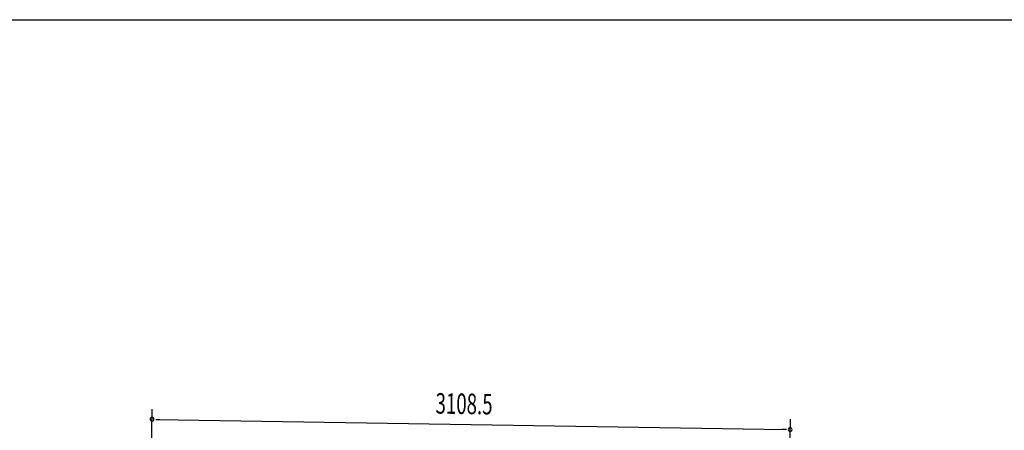
# Model space of a CAD drawing. Extents: x 543 to 20603, y 184 to 14052.
# Drawn here: x 4561 to 9356, y 12052 to 14052 of the extents above; entities that cross this region are included whole.
import ezdxf

# ---------------------------------------------------------------- set-up
doc = ezdxf.new("R2010")
doc.units = 0
doc.header["$LTSCALE"] = 50
doc.header["$MEASUREMENT"] = 0
doc.layers.add('SUNPOU', color=4, linetype='CONTINUOUS')
doc.layers.add('WAKUSEN-01', color=50, linetype='CONTINUOUS')
doc.styles.add('00', font='ROMANS', dxfattribs={"width": 0.666667, "bigfont": 'BIGFONT'})

msp = doc.modelspace()

# ---------------------------------------------------------------- linework, layer by layer
at = {"layer": 'SUNPOU'}
for p, q in [((5199.6, 11748.4), (5206.1, 12155.3)), ((5224.1, 12105.1), (5242.8, 12104.8)), ((5230.3, 12105), (8288.3, 12056)), ((8308.7, 11766.7), (8314.1, 12105.6)), ((8294.6, 12055.9), (8275.8, 12056.2))]:
    msp.add_line(p, q, dxfattribs=at)
for centre, start, end in [((5205.3, 12105.4), 359.0833, 179.0833), ((5205.3, 12105.4), 179.0833, 359.0833), ((8313.3, 12055.6), 359.0833, 179.0833), ((8313.3, 12055.6), 179.0833, 359.0833)]:
    msp.add_arc(centre, 9.37, start, end, dxfattribs=at)
at = {"layer": 'WAKUSEN-01'}
msp.add_line((542.5, 14052.5), (20477.5, 14052.5), dxfattribs=at)

# ---------------------------------------------------------------- texts
at = {"layer": 'SUNPOU', "style": '00', "width": 0.666667}
msp.add_text('3108.5', height=100, rotation=359.0833, dxfattribs=at).set_placement((6585.5, 12133.3))

doc.saveas('drawing.dxf')
